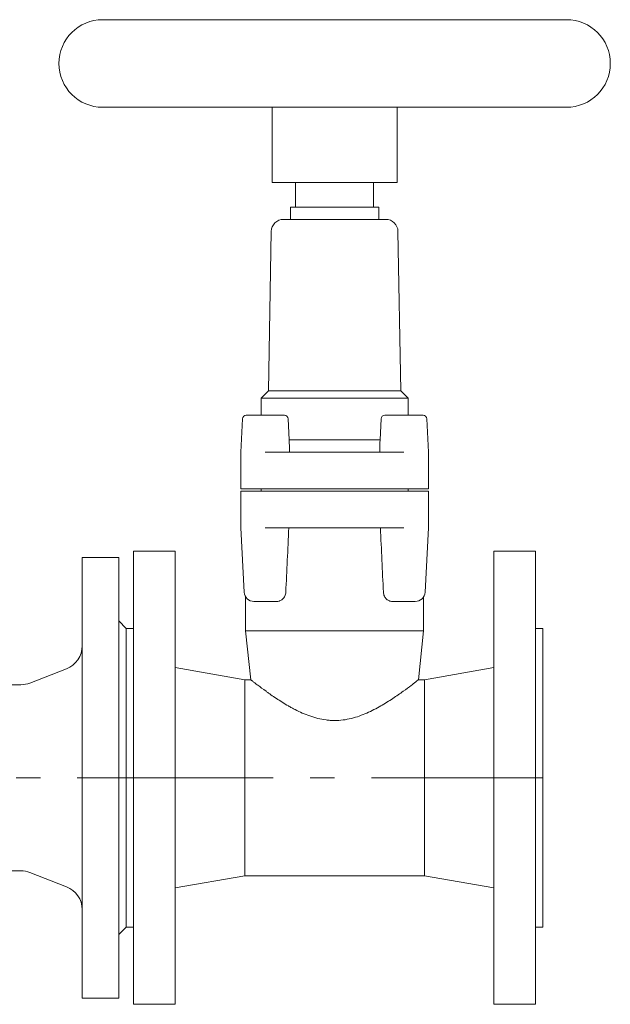
# Model space of a CAD drawing. Units: millimetres. Extents: x 33299 to 90288, y -36215 to -8127.
# Drawn here: x 51413 to 51654, y -13708 to -13306 of the extents above; entities that cross this region are included whole.
import ezdxf

# ---------------------------------------------------------------- set-up
doc = ezdxf.new("R2010")
doc.units = ezdxf.units.MM
doc.linetypes.add('GOST2.303 6', pattern=[12, 8, -1.5, 1, -1.5])
doc.layers.get('0').update_dxf_attribs({"lineweight": 13})

# ---------------------------------------------------------------- blocks, each defined once
blk = doc.blocks.new('Фл в 65')
at = {"ltscale": 25}
for p, q in [((12027.26, 6341.67), (12027.26, 6521.67)), ((12027.26, 6521.67), (12042.26, 6521.67)), ((12042.26, 6341.67), (12042.26, 6521.67)), ((12024.26, 6492.67), (12027.26, 6495.71)), ((12024.26, 6370.67), (12024.26, 6492.67)), ((12042.26, 6384.67), (12042.26, 6478.67)), ((12048.63, 6476.19), (12063.6, 6470.35)), ((12072.26, 6469.67), (12067.23, 6469.67)), ((12072.26, 6393.67), (12072.26, 6469.67)), ((12048.63, 6387.15), (12063.6, 6392.99)), ((12072.26, 6393.67), (12067.23, 6393.67)), ((12072.26, 6393.67), (12067.23, 6393.67)), ((12024.26, 6370.67), (12027.26, 6367.63)), ((12027.26, 6341.67), (12042.26, 6341.67))]:
    blk.add_line(p, q, dxfattribs=at)
for centre, start, end in [((12052.26, 6485.5), 180, 248.7129), ((12067.23, 6479.67), 248.7129, 270), ((12067.23, 6383.67), 90, 111.2871), ((12052.26, 6377.83), 111.2871, 180)]:
    blk.add_arc(centre, 10, start, end, dxfattribs=at)
blk = doc.blocks.new('МЗВ 65')
for p, q in [((-6480.07, 24711.05), (-6290.84, 24711.05)), ((-6480.07, 24675.27), (-6290.84, 24675.27)), ((-6410.97, 24644.5), (-6410.97, 24675.27)), ((-6359.94, 24644.5), (-6359.94, 24675.27)), ((-6410.97, 24644.5), (-6359.94, 24644.5)), ((-6401.39, 24644.5), (-6401.39, 24634.5)), ((-6369.53, 24644.5), (-6369.53, 24634.5)), ((-6403.46, 24634.5), (-6385.46, 24634.5)), ((-6403.46, 24634.5), (-6403.46, 24629.5)), ((-6385.46, 24634.5), (-6367.46, 24634.5)), ((-6367.46, 24634.5), (-6367.46, 24629.5)), ((-6406.32, 24629.5), (-6385.46, 24629.5)), ((-6385.46, 24629.5), (-6364.59, 24629.5)), ((-6411.32, 24624.59), (-6412.46, 24559.5)), ((-6359.59, 24624.59), (-6358.46, 24559.5)), ((-6412.46, 24559.5), (-6415.46, 24556.5)), ((-6412.46, 24559.5), (-6385.46, 24559.5)), ((-6385.46, 24559.5), (-6358.46, 24559.5)), ((-6358.46, 24559.5), (-6355.46, 24556.5)), ((-6385.46, 24556.5), (-6415.46, 24556.5)), ((-6415.46, 24556.5), (-6415.46, 24549.5)), ((-6355.46, 24556.5), (-6385.46, 24556.5)), ((-6355.46, 24556.5), (-6355.46, 24549.5)), ((-6421.53, 24549.5), (-6413.74, 24549.5)), ((-6413.74, 24549.5), (-6405.95, 24549.5)), ((-6364.96, 24549.5), (-6357.17, 24549.5)), ((-6357.17, 24549.5), (-6349.38, 24549.5)), ((-6423.03, 24548.08), (-6423.74, 24534.5)), ((-6404.45, 24548.08), (-6404, 24539.5)), ((-6366.46, 24548.08), (-6366.91, 24539.5)), ((-6347.88, 24548.08), (-6347.17, 24534.5)), ((-6404.01, 24539.5), (-6385.46, 24539.5)), ((-6385.46, 24539.5), (-6366.9, 24539.5)), ((-6423.74, 24534.5), (-6423.74, 24519.5)), ((-6413.74, 24534.5), (-6357.17, 24534.5)), ((-6347.17, 24534.5), (-6347.17, 24519.5)), ((-6423.74, 24519.5), (-6413.74, 24519.5)), ((-6423.74, 24518.5), (-6423.74, 24503.5)), ((-6423.74, 24518.5), (-6413.74, 24518.5)), ((-6415.46, 24519.5), (-6415.46, 24518.5)), ((-6413.74, 24519.5), (-6357.17, 24519.5)), ((-6413.74, 24518.5), (-6357.17, 24518.5)), ((-6357.17, 24519.5), (-6347.17, 24519.5)), ((-6357.17, 24518.5), (-6347.17, 24518.5)), ((-6355.46, 24519.5), (-6355.46, 24518.5)), ((-6347.17, 24518.5), (-6347.17, 24503.5)), ((-6422.37, 24477.29), (-6423.74, 24503.5)), ((-6413.74, 24503.5), (-6357.17, 24503.5)), ((-6348.55, 24477.29), (-6347.17, 24503.5)), ((-6467.46, 24401.5), (-6467.46, 24494)), ((-6450.46, 24494), (-6467.46, 24494)), ((-6450.46, 24494), (-6450.46, 24401.5)), ((-6320.46, 24494), (-6320.46, 24401.5)), ((-6320.46, 24494), (-6303.46, 24494)), ((-6303.46, 24401.5), (-6303.46, 24494)), ((-6421.76, 24475.38), (-6421.76, 24461.5)), ((-6413.74, 24473.5), (-6418.37, 24473.5)), ((-6409.11, 24473.5), (-6413.74, 24473.5)), ((-6357.17, 24473.5), (-6361.8, 24473.5)), ((-6352.54, 24473.5), (-6357.17, 24473.5)), ((-6349.15, 24475.38), (-6349.15, 24461.5)), ((-6470.46, 24462.5), (-6470.46, 24401.5)), ((-6467.46, 24462.5), (-6470.46, 24462.5)), ((-6421.76, 24461.5), (-6385.46, 24461.5)), ((-6419.66, 24441.5), (-6421.76, 24461.5)), ((-6385.46, 24461.5), (-6349.15, 24461.5)), ((-6351.25, 24441.5), (-6349.15, 24461.5)), ((-6303.46, 24462.5), (-6300.46, 24462.5)), ((-6300.46, 24462.5), (-6300.46, 24401.5)), ((-6422.1, 24441.5), (-6450.46, 24446.5)), ((-6348.81, 24441.5), (-6320.46, 24446.5)), ((-6422.1, 24441.5), (-6422.1, 24401.5)), ((-6419.66, 24441.5), (-6422.1, 24441.5)), ((-6348.81, 24441.5), (-6351.25, 24441.5)), ((-6348.81, 24401.5), (-6348.81, 24441.5)), ((-6470.46, 24401.5), (-6470.46, 24340.5)), ((-6467.46, 24309), (-6467.46, 24401.5)), ((-6450.46, 24401.5), (-6450.46, 24309)), ((-6422.1, 24401.5), (-6422.1, 24361.5)), ((-6348.81, 24361.5), (-6348.81, 24401.5)), ((-6320.46, 24401.5), (-6320.46, 24309)), ((-6303.46, 24309), (-6303.46, 24401.5)), ((-6300.46, 24401.5), (-6300.46, 24340.5)), ((-6422.1, 24361.5), (-6450.46, 24356.5)), ((-6348.81, 24361.5), (-6422.1, 24361.5)), ((-6348.81, 24361.5), (-6320.46, 24356.5)), ((-6467.46, 24340.5), (-6470.46, 24340.5)), ((-6303.46, 24340.5), (-6300.46, 24340.5)), ((-6450.46, 24309), (-6467.46, 24309)), ((-6320.46, 24309), (-6303.46, 24309))]:
    blk.add_line(p, q)
for centre, radius, start, end in [((-6480.07, 24693.16), 17.89, 90, 270), ((-6290.84, 24693.16), 17.89, 270, 90), ((-6406.32, 24624.5), 5, 90, 179), ((-6364.59, 24624.5), 5, 1, 90), ((-6421.53, 24548), 1.5, 90, 177), ((-6405.95, 24548), 1.5, 3, 90), ((-6364.96, 24548), 1.5, 90, 177), ((-6349.38, 24548), 1.5, 3, 90), ((-6418.37, 24477.5), 4, 183, 270), ((-6352.54, 24477.5), 4, 270, 357), ((-6409.11, 24477.5), 4, 270, 282.8498), ((-6361.8, 24477.5), 4, 257.1502, 270)]:
    blk.add_arc(centre, radius, start, end)
for points in [[(-6404.01, 24539.5), (-6403.94, 24537.84), (-6403.89, 24536.17), (-6403.85, 24534.5)], [(-6367.06, 24534.5), (-6367.02, 24536.17), (-6366.97, 24537.84), (-6366.9, 24539.5)], [(-6404.15, 24503.5), (-6404.56, 24494.76), (-6404.96, 24486.03), (-6405.37, 24477.29)], [(-6365.55, 24477.29), (-6365.95, 24486.03), (-6366.36, 24494.76), (-6366.76, 24503.5)]]:
    blk.add_open_spline(points, degree=3)
for points, knots in [([(-6405.37, 24477.29), (-6405.38, 24477.01), (-6405.42, 24476.73), (-6405.55, 24476.19), (-6405.64, 24475.92), (-6405.87, 24475.43), (-6406, 24475.2), (-6406.31, 24474.77), (-6406.48, 24474.58), (-6406.85, 24474.24), (-6407.05, 24474.1), (-6407.46, 24473.86), (-6407.67, 24473.77), (-6407.99, 24473.66), (-6408.11, 24473.62), (-6408.22, 24473.6)], [0, 0, 0, 0, 0.000842924, 0.000842924, 0.001685849, 0.001685849, 0.002528773, 0.002528773, 0.003371697, 0.003371697, 0.004214621, 0.004214621, 0.005057546, 0.005057546, 0.005496077, 0.005496077, 0.005496077, 0.005496077]), ([(-6362.69, 24473.6), (-6362.8, 24473.62), (-6362.91, 24473.66), (-6363.24, 24473.76), (-6363.45, 24473.86), (-6363.86, 24474.1), (-6364.06, 24474.24), (-6364.43, 24474.58), (-6364.6, 24474.77), (-6364.83, 24475.08), (-6364.9, 24475.19), (-6365.04, 24475.42), (-6365.1, 24475.55), (-6365.27, 24475.92), (-6365.36, 24476.18), (-6365.49, 24476.72), (-6365.53, 24477), (-6365.55, 24477.29)], [0.001250282, 0.001250282, 0.001250282, 0.001250282, 0.001682742, 0.001682742, 0.002524113, 0.002524113, 0.003365484, 0.003365484, 0.004206855, 0.004206855, 0.00462754, 0.00462754, 0.005048226, 0.005048226, 0.005889597, 0.005889597, 0.006730968, 0.006730968, 0.006730968, 0.006730968]), ([(-6419.66, 24441.5), (-6419.66, 24441.5), (-6419.6, 24441.45), (-6419.41, 24441.3), (-6419.33, 24441.24), (-6419.14, 24441.09), (-6419.03, 24441.01), (-6418.66, 24440.72), (-6418.36, 24440.48), (-6417.82, 24440.07), (-6417.62, 24439.92), (-6417.21, 24439.6), (-6416.98, 24439.43), (-6415.82, 24438.55), (-6414.71, 24437.72), (-6413.13, 24436.58), (-6412.8, 24436.35), (-6412.12, 24435.87), (-6411.78, 24435.63), (-6410.72, 24434.89), (-6409.99, 24434.4), (-6407.7, 24432.88), (-6406.06, 24431.84), (-6403.84, 24430.57), (-6403.39, 24430.32), (-6402.47, 24429.82), (-6402.01, 24429.57), (-6400.6, 24428.85), (-6399.63, 24428.38), (-6397.64, 24427.5), (-6396.62, 24427.09), (-6394.51, 24426.35), (-6393.41, 24426.01), (-6391.2, 24425.46), (-6390.08, 24425.25), (-6388.36, 24425.03), (-6387.79, 24424.97), (-6386.63, 24424.9), (-6386.04, 24424.88), (-6385.46, 24424.88)], [0.26967569, 0.26967569, 0.26967569, 0.26967569, 0.27308321, 0.27308321, 0.2748068, 0.2748068, 0.27653039, 0.27653039, 0.27997758, 0.27997758, 0.28170117, 0.28170117, 0.28342476, 0.28342476, 0.29031912, 0.29031912, 0.29204271, 0.29204271, 0.2937663, 0.2937663, 0.29721349, 0.29721349, 0.30410785, 0.30410785, 0.30583144, 0.30583144, 0.30755503, 0.30755503, 0.31100221, 0.31100221, 0.3144494, 0.3144494, 0.31789658, 0.31789658, 0.32134376, 0.32134376, 0.32306735, 0.32306735, 0.32479094, 0.32479094, 0.32479094, 0.32479094]), ([(-6385.46, 24424.88), (-6383.13, 24424.88), (-6380.85, 24425.18), (-6377.5, 24426.01), (-6376.42, 24426.34), (-6374.32, 24427.08), (-6373.3, 24427.49), (-6371.31, 24428.37), (-6370.34, 24428.83), (-6368.44, 24429.81), (-6367.53, 24430.31), (-6364.89, 24431.82), (-6363.25, 24432.86), (-6360.95, 24434.38), (-6360.21, 24434.88), (-6358.8, 24435.86), (-6358.13, 24436.34), (-6356.23, 24437.7), (-6355.12, 24438.53), (-6353.96, 24439.41), (-6353.73, 24439.58), (-6353.32, 24439.9), (-6353.12, 24440.05), (-6352.58, 24440.47), (-6352.27, 24440.7), (-6351.9, 24441), (-6351.78, 24441.08), (-6351.59, 24441.23), (-6351.51, 24441.3), (-6351.32, 24441.45), (-6351.25, 24441.5), (-6351.25, 24441.5), (-6351.25, 24441.5), (-6351.25, 24441.5)], [0.10423269, 0.10423269, 0.10423269, 0.10423269, 0.11112321, 0.11112321, 0.11456848, 0.11456848, 0.11801374, 0.11801374, 0.121459, 0.121459, 0.12490427, 0.12490427, 0.13179479, 0.13179479, 0.13524006, 0.13524006, 0.13868532, 0.13868532, 0.14557585, 0.14557585, 0.14729848, 0.14729848, 0.14902111, 0.14902111, 0.15246637, 0.15246637, 0.15418901, 0.15418901, 0.15591164, 0.15591164, 0.1593569, 0.1593569, 0.1593979, 0.1593979, 0.1593979, 0.1593979])]:
    blk.add_open_spline(points, degree=3, knots=knots)

msp = doc.modelspace()

# ---------------------------------------------------------------- linework, layer by layer
at = {"linetype": 'GOST2.303 6', "lineweight": 13, "ltscale": 10}
msp.add_line((50116.18, -13615.98), (51626.18, -13615.98), dxfattribs=at)

# ---------------------------------------------------------------- block references
at = {"lineweight": 13}
msp.add_blockref('МЗВ 65', (57926.64, -38017.48), dxfattribs=at)
at = {"lineweight": 13, "ltscale": 10, "xscale": -1}
msp.add_blockref('Фл в 65', (63480.44, -20047.65), dxfattribs=at)

doc.saveas('drawing.dxf')
